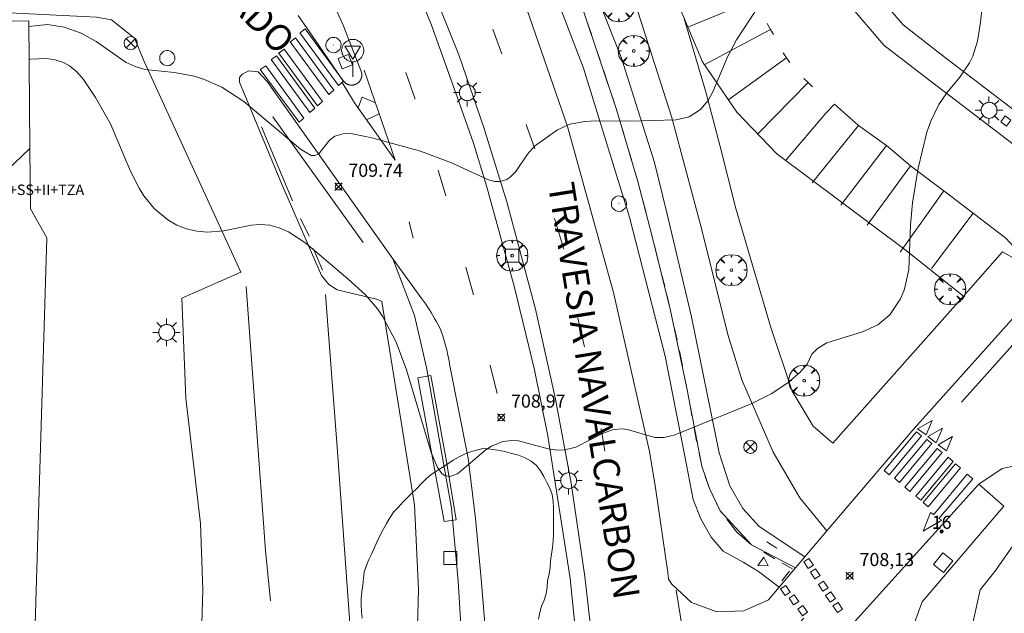
# Model space of a CAD drawing. Units: millimetres. Extents: x 423994 to 425000, y 4483999 to 4484501.
# Drawn here: x 424741 to 424816, y 4484057 to 4484102 of the extents above; entities that cross this region are included whole.
import ezdxf

# ---------------------------------------------------------------- set-up
doc = ezdxf.new("R2010")
doc.units = ezdxf.units.MM
doc.header["$MEASUREMENT"] = 0
doc.layers.get('0').update_dxf_attribs({"lineweight": 9})
for name, color, linetype, lineweight in [('1', 7, 'Continuous', 9), ('f012003p_num_plantas', 252, 'Continuous', 9), ('f022001p_portal', 7, 'Continuous', 9), ('f022001p_portal_texto', 7, 'Continuous', 9), ('f030026l_camino', 50, 'Continuous', 9), ('f030042l_viaurbana_texto', 7, 'Continuous', 9), ('f030119l_viaciclista', 92, 'Continuous', 9), ('f031026l_pinturavial', 253, 'Continuous', 9), ('f050002l_curvanivel_cgn', 23, 'Continuous', 9), ('f050002l_curvanivel_mae', 213, 'Continuous', 9), ('f050008p_puntocotaterreno', 7, 'Continuous', 9), ('f060140s_arboladourbano', 92, 'Continuous', 9), ('f061013p_arbol', 91, 'Continuous', 9), ('f070045l_muro_tap', 11, 'MURO2', 9), ('f070047l_seto', 91, 'Continuous', 9), ('f070056l_edificacion_med', 221, 'Continuous', 9), ('f070056s_edificacion_edi', 240, 'Continuous', 9), ('f070058l_elementoconstruido_bordillo', 30, 'Continuous', 9), ('f070058l_elementoconstruido_par', 11, 'Continuous', 9), ('f081039p_poste', 7, 'Continuous', 9), ('f081046p_alcorque', 34, 'Continuous', 9), ('f081055p_farola', 7, 'Continuous', 9), ('f081065p_registro_circular', 7, 'Continuous', 9), ('f081065p_registro_cuadrado', 7, 'Continuous', 9), ('f081065s_registro_cuadrado', 7, 'Continuous', 9), ('f081068p_senal', 7, 'Continuous', 9)]:
    doc.layers.add(name, color=color, linetype=linetype, lineweight=lineweight)
doc.styles.add('ROMANS', font='romans.shx')
doc.styles.get("Standard").update_dxf_attribs({"font": 'arial.ttf'})
doc.styles.add('Style-s7210005_h', font='txt')
doc.linetypes.add('MURO2', pattern='A,3.1e-05,[1,muro2.shx,S=1,R=0,X=0,Y=0],-3.058844', length=3.058875)

# ---------------------------------------------------------------- blocks, each defined once
blk = doc.blocks.new('punto_cota')
at = {"layer": 'f050008p_puntocotaterreno'}
for points in [[(0, 0), (-0.283, 0.283)], [(0, 0), (-0.283, -0.283)], [(0, 0), (0.283, 0.283)], [(0, 0), (0.283, -0.283)]]:
    blk.add_lwpolyline(points, dxfattribs=at)
blk.add_circle((0, 0), 0.25, dxfattribs=at)
blk = doc.blocks.new('arbol')
at = {"linetype": 'Continuous', "lineweight": 0, "flags": 128}
for points in [[(0.96, 0.012), (1.2, 0.036), (1.128, 0.468), (0.888, 0.804), (0.528, 0.528), (0.816, 0.876), (0.48, 1.104), (0.048, 1.176), (0.012, 0.96), (-0.048, 1.176), (-0.48, 1.104), (-0.816, 0.876), (-0.504, 0.528), (-0.864, 0.804), (-1.104, 0.468), (-1.188, 0.036), (-0.936, 0.012)], [(-0.936, 0.012), (-1.188, -0.048), (-1.104, -0.48), (-0.864, -0.804), (-0.504, -0.504), (-0.816, -0.876), (-0.48, -1.116)], [(-0.48, -1.116), (-0.048, -1.188), (0.012, -0.936), (0.048, -1.188), (0.48, -1.116), (0.816, -0.876), (0.528, -0.504), (0.888, -0.804), (1.128, -0.48), (1.2, -0.048), (0.96, 0.012)]]:
    blk.add_lwpolyline(points, dxfattribs=at)
at = {"linetype": 'Continuous', "lineweight": 0, "extrusion": (0, 0, -1)}
for start, end in [(180.0229, 7.59464), (7.22334, 180.0229)]:
    blk.add_arc((0, 0), 0.104, start, end, dxfattribs=at)
blk = doc.blocks.new('poste')
at = {"layer": 'f081039p_poste'}
for p, q in [((-0.354, 0.354), (0.354, -0.354)), ((-0.354, -0.354), (0.354, 0.354))]:
    blk.add_line(p, q, dxfattribs=at)
blk.add_circle((0, 0), 0.5, dxfattribs=at)
blk = doc.blocks.new('alcorque')
at = {"layer": 'f081046p_alcorque'}
blk.add_lwpolyline([(-0.5, -0.5), (0.5, -0.5), (0.5, 0.5), (-0.5, 0.5)], close=True, dxfattribs=at)
blk = doc.blocks.new('farola')
at = {"layer": '1'}
for points in [[(0, 1.05, 0), (0, 0.6, 0)], [(-1.05, 0, 0), (-0.59, 0, 0)], [(-0.75, 0.75, 0), (-0.42, 0.42, 0)], [(0.01, 0.61, 0), (0.09, 0.6, 0), (0.16, 0.58, 0), (0.24, 0.57, 0), (0.3, 0.52, 0), (0.37, 0.49, 0), (0.43, 0.43, 0), (0.48, 0.39, 0), (0.52, 0.31, 0), (0.57, 0.25, 0), (0.6, 0.18, 0), (0.61, 0.1, 0), (0.61, 0.03, 0), (0.61, -0.03, 0), (0.61, -0.11, 0), (0.6, -0.18, 0), (0.57, -0.26, 0), (0.52, -0.32, 0), (0.48, -0.39, 0), (0.43, -0.44, 0), (0.37, -0.5, 0), (0.3, -0.53, 0), (0.24, -0.57, 0), (0.16, -0.59, 0), (0.09, -0.6, 0), (0, -0.62, 0), (-0.06, -0.6, 0), (-0.14, -0.59, 0), (-0.21, -0.57, 0), (-0.27, -0.53, 0), (-0.35, -0.5, 0), (-0.41, -0.44, 0), (-0.45, -0.39, 0), (-0.5, -0.32, 0), (-0.54, -0.26, 0), (-0.57, -0.18, 0), (-0.59, -0.11, 0), (-0.59, -0.03, 0), (-0.59, 0.03, 0), (-0.59, 0.1, 0), (-0.57, 0.18, 0), (-0.54, 0.25, 0), (-0.5, 0.31, 0), (-0.45, 0.39, 0), (-0.41, 0.43, 0), (-0.35, 0.49, 0), (-0.27, 0.52, 0), (-0.21, 0.57, 0), (-0.14, 0.58, 0), (-0.06, 0.6, 0), (0.01, 0.61, 0)], [(0.75, 0.75, 0), (0.43, 0.43, 0)], [(1.05, 0, 0), (0.61, 0, 0)], [(-0.75, -0.74, 0), (-0.42, -0.41, 0)], [(0, -1.05, 0), (0, -0.62, 0)], [(0.75, -0.75, 0), (0.43, -0.44, 0)]]:
    blk.add_polyline3d(points, dxfattribs=at)
blk = doc.blocks.new('B129')
at = {"layer": 'f081065p_registro_circular'}
for points in [[(0, 0.591, 0), (0.102, 0.575, 0), (0.22, 0.543, 0), (0.331, 0.48, 0), (0.496, 0.307, 0), (0.575, 0.094, 0), (0.567, -0.134, 0), (0.528, -0.236, 0), (0.472, -0.346, 0), (0.291, -0.496, 0), (0.189, -0.559, 0), (0.071, -0.583, 0), (-0.142, -0.567, 0), (-0.26, -0.52, 0), (-0.354, -0.465, 0), (-0.512, -0.283, 0), (-0.559, -0.181, 0), (-0.583, -0.063, 0), (-0.583, 0.047, 0), (-0.559, 0.165, 0), (-0.52, 0.268, 0), (-0.449, 0.362, 0), (-0.276, 0.52, 0), (-0.157, 0.567, 0), (0, 0.591, 0)], [(0, 0.008, 0), (0, 0, 0), (0, 0.008, 0)]]:
    blk.add_polyline3d(points, dxfattribs=at)
blk = doc.blocks.new('registro_cuadrado')
at = {"layer": 'f081065p_registro_cuadrado'}
blk.add_lwpolyline([(-0.42, 0.416), (-0.42, -0.424), (0.42, -0.424), (0.42, 0.416)], close=True, dxfattribs=at)
blk.add_polyline3d([(0, 0.003, 0), (0, -0.004, 0), (0, 0.003, 0)], dxfattribs=at)
blk = doc.blocks.new('señal')
at = {"layer": 'f081068p_senal'}
for points in [[(0, 2.869, 0), (0.102, 2.852, 0), (0.205, 2.852, 0), (0.307, 2.8, 0), (0.376, 2.766, 0), (0.478, 2.715, 0), (0.563, 2.647, 0), (0.632, 2.561, 0), (0.683, 2.493, 0), (0.734, 2.391, 0), (0.785, 2.305, 0), (0.82, 2.203, 0), (0.837, 2.1, 0), (0.837, 1.981, 0), (0.82, 1.878, 0), (0.785, 1.776, 0), (0.768, 1.69, 0), (0.717, 1.588, 0), (0.666, 1.486, 0), (0.581, 1.417, 0), (0.512, 1.366, 0), (0.427, 1.281, 0), (0.324, 1.229, 0), (0.256, 1.212, 0), (0.154, 1.178, 0), (0.051, 1.161, 0), (-0.051, 1.161, 0), (-0.154, 1.178, 0), (-0.256, 1.212, 0), (-0.342, 1.229, 0), (-0.444, 1.281, 0), (-0.512, 1.366, 0), (-0.598, 1.417, 0), (-0.666, 1.486, 0), (-0.717, 1.588, 0), (-0.768, 1.69, 0), (-0.803, 1.776, 0), (-0.82, 1.878, 0), (-0.854, 1.981, 0), (-0.854, 2.1, 0), (-0.82, 2.203, 0), (-0.803, 2.305, 0), (-0.751, 2.391, 0), (-0.7, 2.493, 0), (-0.649, 2.561, 0), (-0.563, 2.647, 0), (-0.495, 2.715, 0), (-0.393, 2.766, 0), (-0.307, 2.8, 0), (-0.205, 2.852, 0), (-0.102, 2.852, 0), (0, 2.869, 0)], [(0, 1.366, 0), (-0.598, 2.356, 0), (0.581, 2.339, 0), (0, 1.366, 0)], [(0, 1.161, 0), (0, 0, 0)]]:
    blk.add_polyline3d(points, dxfattribs=at)
blk = doc.blocks.new('portal_catastro')
at = {"layer": 'f022001p_portal'}
h = blk.add_hatch(color=256, dxfattribs=at)
h.dxf.hatch_style = 1
edge = h.paths.add_edge_path()
edge.add_arc((0, 0), 0.125, 0, 360)
blk.add_circle((0, 0), 0.125, dxfattribs=at)

msp = doc.modelspace()

# ---------------------------------------------------------------- linework, layer by layer
at = {"layer": 'f030026l_camino'}
msp.add_polyline3d([(424866.146, 4484001.839, 703.43), (424861.334, 4484005.194, 703.75), (424857.352, 4484007.231, 703.82), (424854.482, 4484009.453, 704.06), (424850.407, 4484013.527, 704.45), (424843.276, 4484019.73, 705.46), (424837.165, 4484026.212, 706.22), (424830.497, 4484032.322, 706.76), (424820.199, 4484042.692, 707.53), (424815.569, 4484047.136, 707.81), (424813.532, 4484051.303, 707.89), (424813.069, 4484053.895, 707.92), (424813.439, 4484056.025, 708.01), (424813.995, 4484058.432, 708.2), (424815.106, 4484059.821, 708.29), (424816.773, 4484062.228, 708.22), (424817.792, 4484063.895, 708.3), (424818.44, 4484065.284, 708.24), (424818.255, 4484066.858, 708.26), (424817.699, 4484067.413, 708.27), (424816.495, 4484067.876, 708.35), (424815.662, 4484067.691, 708.47), (424813.893, 4484066.503, 708.49)], dxfattribs=at)
at = {"layer": 'f030119l_viaciclista'}
msp.add_polyline3d([(424799.903, 4484060.114, 708.688), (424796.547, 4484061.868, 708.588), (424794.15, 4484064.467, 708.813), (424793.325, 4484066.164, 708.813), (424792.742, 4484067.863, 708.888), (424791.629, 4484073.699, 709.038), (424790.35, 4484079.743, 709.384), (424788.933, 4484085.487, 709.563), (424787.869, 4484089.6, 709.728), (424786.234, 4484095.077, 710.163), (424783.669, 4484102.733, 710.467), (424781.653, 4484107.613, 710.673), (424778.67, 4484114.589, 711.076), (424775.319, 4484121.856, 711.3), (424772.738, 4484127.24, 711.497), (424768.953, 4484134.229, 711.858), (424765.722, 4484139.39, 712.078)], dxfattribs=at)
at = {"layer": 'f031026l_pinturavial'}
for p, q in [((424791.69, 4484101.358, 710.163), (424796.882, 4484103.53, 710.163)), ((424783.986, 4484101.82, 710.463), (424784.322, 4484100.825, 710.463)), ((424776.801, 4484101.225, 710.63), (424777.485, 4484099.32, 710.63)), ((424792.919, 4484098.495, 710.013), (424797.986, 4484101.201, 710.088)), ((424794.803, 4484095.856, 710.013), (424799.21, 4484099.027, 709.863)), ((424785.244, 4484098.078, 710.401), (424785.606, 4484096.981, 710.314)), ((424770.173, 4484097.896, 710.331), (424770.891, 4484095.871, 710.255)), ((424797.037, 4484093.254, 709.713), (424800.858, 4484097.14, 709.563)), ((424802.202, 4484094.803, 709.563), (424802.876, 4484095.488, 709.563)), ((424767.168, 4484094.304, 710.177), (424768.125, 4484094.761, 710.279)), ((424786.487, 4484094.229, 710.095), (424786.787, 4484093.226, 710.016)), ((424799.188, 4484091.252, 709.563), (424802.202, 4484094.803, 709.563)), ((424779.348, 4484093.94, 710.18), (424780.01, 4484092.078, 710.18)), ((424801.175, 4484089.499, 709.563), (424804.708, 4484093.865, 709.413)), ((424787.102, 4484092.168, 709.932), (424787.375, 4484091.256, 709.859)), ((424803.359, 4484087.792, 709.413), (424806.847, 4484092.333, 709.263)), ((424772.635, 4484090.445, 710.031), (424773.21, 4484088.505, 710.031)), ((424805.366, 4484086.258, 709.263), (424808.657, 4484090.775, 709.263)), ((424808.657, 4484090.775, 709.263), (424811.245, 4484088.852, 708.811)), ((424787.637, 4484090.375, 709.789), (424787.869, 4484089.6, 709.728)), ((424788.18, 4484088.418, 709.675), (424788.465, 4484087.308, 709.632)), ((424781.512, 4484086.759, 709.656), (424782.211, 4484084.415, 709.656)), ((424813.448, 4484087.168, 708.671), (424810.261, 4484082.955, 708.821)), ((424770.429, 4484086.5, 709.679), (424770.724, 4484085.278, 709.679)), ((424789.139, 4484084.675, 709.547), (424789.419, 4484083.575, 709.526)), ((424774.735, 4484083.042, 709.73), (424775.322, 4484080.949, 709.656)), ((424789.705, 4484082.448, 709.504), (424789.919, 4484081.606, 709.488)), ((424790.074, 4484080.934, 709.45), (424790.35, 4484079.743, 709.384)), ((424783.286, 4484079.177, 709.505), (424783.797, 4484076.984, 709.43)), ((424791.035, 4484076.657, 709.21), (424791.262, 4484075.527, 709.144)), ((424776.595, 4484075.582, 709.206), (424777.14, 4484073.4, 709.13)), ((424791.799, 4484072.767, 709.002), (424791.994, 4484071.695, 708.961)), ((424785.057, 4484070.729, 709.281), (424785.356, 4484069.003, 709.13)), ((424797.709, 4484062.099, 708.48), (424798.459, 4484061.613, 708.48)), ((424798.845, 4484060.496, 708.479), (424799.66, 4484060.03, 708.438)), ((424798.853, 4484059.111, 708.405), (424799.449, 4484059.861, 708.405))]:
    msp.add_line(p, q, dxfattribs=at)
for points in [[(424762.123, 4484100.956, 710.126), (424762.492, 4484101.233, 710.126), (424765.415, 4484097.24, 710.126), (424765.035, 4484096.92, 710.126), (424762.079, 4484100.945, 710.126), (424762.123, 4484100.956, 710.126)], [(424797.731, 4484101.647, 710.088), (424797.986, 4484101.201, 710.088), (424798.209, 4484100.81, 710.088)], [(424761.385, 4484100.272, 710.126), (424761.754, 4484100.548, 710.126), (424764.677, 4484096.556, 710.126), (424764.297, 4484096.235, 710.126), (424761.341, 4484100.26, 710.126), (424761.385, 4484100.272, 710.126)], [(424760.506, 4484099.411, 710.126), (424760.876, 4484099.688, 710.126), (424763.799, 4484095.695, 710.126), (424763.419, 4484095.374, 710.126), (424760.462, 4484099.399, 710.126), (424760.506, 4484099.411, 710.126)], [(424784.674, 4484099.783, 710.463), (424784.987, 4484098.857, 710.463), (424784.992, 4484098.84, 710.461)], [(424759.931, 4484098.902, 710.126), (424760.3, 4484099.179, 710.126), (424763.223, 4484095.187, 710.126), (424762.843, 4484094.866, 710.126), (424759.887, 4484098.891, 710.126), (424759.931, 4484098.902, 710.126)], [(424798.944, 4484099.418, 709.863), (424799.21, 4484099.027, 709.863), (424799.454, 4484098.679, 709.863)], [(424759.106, 4484098.151, 710.126), (424759.475, 4484098.428, 710.126), (424762.398, 4484094.435, 710.126), (424762.018, 4484094.115, 710.126), (424759.062, 4484098.14, 710.126), (424759.106, 4484098.151, 710.126)], [(424766.98, 4484098.085, 710.424), (424769.349, 4484091.211, 710.124), (424766.257, 4484095.597, 710.199), (424765.31, 4484097.151, 710.126)], [(424800.538, 4484097.454, 709.563), (424800.858, 4484097.14, 709.563), (424801.189, 4484096.826, 709.563)], [(424766.522, 4484095.221, 710.193), (424766.843, 4484096.033, 710.268), (424767.841, 4484095.587, 710.315)], [(424785.923, 4484096.022, 710.238), (424786.234, 4484095.077, 710.163), (424786.248, 4484095.03, 710.159)], [(424808.657, 4484090.775, 709.263), (424806.847, 4484092.333, 709.263), (424804.708, 4484093.865, 709.413), (424802.876, 4484095.488, 709.563)], [(424807.881, 4484084.204, 709.113), (424811.215, 4484088.875, 708.813), (424815.934, 4484085.268, 708.513), (424817.726, 4484083.338, 708.363), (424817.972, 4484082.772, 708.363), (424818.044, 4484082.143, 708.363), (424818.051, 4484081.311, 708.363), (424818.055, 4484080.895, 708.363), (424818.06, 4484080.348, 708.363), (424818.02, 4484079.866, 708.363), (424817.871, 4484079.382, 708.363), (424817.656, 4484078.833, 708.363), (424817.334, 4484078.085, 708.363), (424812.555, 4484072.761, 708.513)], [(424788.658, 4484086.557, 709.604), (424788.933, 4484085.487, 709.563), (424788.948, 4484085.427, 709.561)], [(424757.978, 4484081.566, 708.67), (424759.468, 4484061.422, 708.52), (424759.852, 4484057.596, 708.52)], [(424764.03, 4484080.973, 708.52), (424764.92, 4484069.323, 708.52), (424766.016, 4484054.11, 708.52), (424764.935, 4484042.441, 708.37), (424764.567, 4484041.957, 708.37), (424764.331, 4484036.377, 707.62), (424764.075, 4484031.715, 707.02), (424764.158, 4484031.015, 706.945), (424764.584, 4484029.989, 706.87), (424765.061, 4484029.402, 706.72), (424766.186, 4484028.613, 706.57), (424767.661, 4484028.134, 706.57), (424769.044, 4484027.928, 706.57), (424771.711, 4484027.832, 706.57), (424774.421, 4484027.672, 706.72)], [(424790.664, 4484078.383, 709.308), (424790.851, 4484077.571, 709.263), (424790.865, 4484077.506, 709.259)], [(424791.434, 4484074.674, 709.094), (424791.629, 4484073.699, 709.038), (424791.638, 4484073.654, 709.036)], [(424809.2, 4484070.726, 708.513), (424810.313, 4484071.361, 708.513), (424809.851, 4484070.251, 708.513), (424809.2, 4484070.726, 708.513)], [(424792.157, 4484070.798, 708.927), (424792.342, 4484069.783, 708.888), (424792.348, 4484069.755, 708.888)], [(424806.666, 4484067.531, 708.363), (424809.122, 4484070.492, 708.513), (424809.504, 4484070.175, 708.513), (424807.047, 4484067.214, 708.363), (424806.666, 4484067.531, 708.363)], [(424809.984, 4484070.132, 708.513), (424811.097, 4484070.766, 708.513), (424810.635, 4484069.656, 708.363), (424809.984, 4484070.132, 708.513)], [(424807.449, 4484066.947, 708.363), (424809.906, 4484069.908, 708.513), (424810.288, 4484069.591, 708.363), (424807.831, 4484066.631, 708.363), (424807.449, 4484066.947, 708.363)], [(424810.768, 4484069.504, 708.363), (424811.88, 4484070.139, 708.513), (424811.419, 4484069.029, 708.363), (424810.768, 4484069.504, 708.363)], [(424792.535, 4484068.853, 708.888), (424792.742, 4484067.863, 708.888), (424792.76, 4484067.808, 708.885)], [(424808.244, 4484066.254, 708.363), (424810.701, 4484069.215, 708.363), (424811.083, 4484068.898, 708.363), (424808.626, 4484065.938, 708.363), (424808.244, 4484066.254, 708.363)], [(424809.073, 4484065.584, 708.363), (424811.529, 4484068.544, 708.363), (424811.911, 4484068.228, 708.363), (424809.454, 4484065.267, 708.363), (424809.073, 4484065.584, 708.363)], [(424809.636, 4484065.086, 708.363), (424812.093, 4484068.046, 708.363), (424812.475, 4484067.729, 708.363), (424810.018, 4484064.769, 708.363), (424809.636, 4484065.086, 708.363)], [(424810.429, 4484064.16, 708.363), (424812.989, 4484067.261, 708.363), (424813.431, 4484066.904, 708.363), (424810.837, 4484063.879, 708.363), (424811.046, 4484063.739, 708.363), (424809.628, 4484062.904, 708.363), (424810.197, 4484064.322, 708.363), (424810.45, 4484064.171, 708.363)], [(424793.01, 4484067.082, 708.853), (424793.325, 4484066.164, 708.813), (424793.382, 4484066.047, 708.813)], [(424793.681, 4484065.433, 708.813), (424794.15, 4484064.467, 708.813), (424794.231, 4484064.363, 708.803)], [(424794.655, 4484063.817, 708.753), (424795.423, 4484062.829, 708.663), (424796.547, 4484061.868, 708.588), (424796.76, 4484061.739, 708.578)], [(424797.48, 4484061.302, 708.545), (424798.198, 4484060.868, 708.513), (424798.314, 4484060.801, 708.507)], [(424797.489, 4484060.925, 708.545), (424797.802, 4484060.272, 708.513), (424797.012, 4484060.286, 708.545), (424797.489, 4484060.925, 708.545)], [(424800.906, 4484060.825, 708.438), (424801.257, 4484060.315, 708.438), (424800.869, 4484060.048, 708.438), (424800.518, 4484060.558, 708.438), (424800.906, 4484060.825, 708.438)], [(424801.417, 4484060.042, 708.438), (424801.768, 4484059.532, 708.438), (424801.38, 4484059.265, 708.438), (424801.029, 4484059.775, 708.438), (424801.417, 4484060.042, 708.438)], [(424802.028, 4484059.101, 708.438), (424802.379, 4484058.591, 708.138), (424801.991, 4484058.324, 708.138), (424801.64, 4484058.834, 708.438), (424802.028, 4484059.101, 708.438)], [(424790.801, 4484058.403, 708.363), (424792.319, 4484048.991, 708.138), (424794.805, 4484050.602, 708.138), (424797.405, 4484052.915, 708.213), (424800.523, 4484056.274, 708.138)], [(424799.147, 4484058.767, 708.405), (424799.498, 4484058.257, 708.405), (424799.11, 4484057.99, 708.405), (424798.759, 4484058.5, 708.405), (424799.147, 4484058.767, 708.405)], [(424802.583, 4484058.269, 708.138), (424802.934, 4484057.759, 708.213), (424802.546, 4484057.492, 708.138), (424802.195, 4484058.002, 708.138), (424802.583, 4484058.269, 708.138)], [(424799.789, 4484058.05, 708.405), (424800.14, 4484057.54, 708.138), (424799.752, 4484057.273, 708.138), (424799.401, 4484057.783, 708.405), (424799.789, 4484058.05, 708.405)], [(424803.138, 4484057.475, 708.213), (424803.489, 4484056.965, 708.213), (424803.101, 4484056.698, 708.213), (424802.75, 4484057.208, 708.213), (424803.138, 4484057.475, 708.213)], [(424800.454, 4484057.225, 708.138), (424800.805, 4484056.715, 708.138), (424800.417, 4484056.448, 708.138), (424800.066, 4484056.958, 708.138), (424800.454, 4484057.225, 708.138)]]:
    msp.add_polyline3d(points, dxfattribs=at)
at = {"layer": 'f050002l_curvanivel_cgn'}
msp.add_polyline3d([(424741.423, 4484098.901, 709), (424741.522, 4484098.926, 709), (424742.749, 4484098.976, 709), (424743.414, 4484098.878, 709), (424744.039, 4484098.673, 709), (424744.498, 4484098.42, 709), (424745.064, 4484097.949, 709), (424745.573, 4484097.368, 709), (424746.495, 4484096, 709), (424747.627, 4484093.98, 709), (424749.157, 4484090.385, 709), (424749.814, 4484089.088, 709), (424750.19, 4484088.486, 709), (424750.967, 4484087.518, 709), (424751.998, 4484086.659, 709), (424752.692, 4484086.267, 709), (424753.445, 4484085.971, 709), (424754.228, 4484085.787, 709), (424755.035, 4484085.721, 709), (424756.282, 4484085.834, 709), (424758.375, 4484086.254, 709), (424759.059, 4484086.311, 709), (424759.801, 4484086.251, 709), (424760.513, 4484086.054, 709), (424761.207, 4484085.742, 709), (424762.543, 4484084.873, 709), (424765.751, 4484082.162, 709), (424767.092, 4484080.933, 709), (424768.003, 4484079.875, 709), (424768.417, 4484079.268, 709), (424769.431, 4484077.323, 709), (424770.22, 4484075.229, 709), (424772.089, 4484068.902, 709), (424772.571, 4484067.758, 709), (424772.905, 4484067.318, 709), (424773.127, 4484067.166, 709), (424773.537, 4484067.087, 709), (424774.117, 4484067.279, 709), (424776.27, 4484069.115, 709), (424776.712, 4484069.4, 709), (424777.562, 4484069.742, 709), (424778.242, 4484069.823, 709), (424778.751, 4484069.789, 709), (424781.119, 4484069.168, 709), (424781.743, 4484069.089, 709), (424782.303, 4484069.112, 709), (424783.137, 4484069.313, 709), (424785.161, 4484070.367, 709), (424786.017, 4484070.66, 709), (424786.689, 4484070.705, 709), (424787.145, 4484070.634, 709), (424789.166, 4484070.066, 709), (424789.851, 4484070.063, 709), (424790.634, 4484070.228, 709), (424796.512, 4484072.622, 709), (424798.049, 4484073.38, 709), (424799.299, 4484074.237, 709), (424800.244, 4484075.03, 709), (424800.786, 4484075.653, 709), (424801.149, 4484076.42, 709), (424801.565, 4484076.85, 709), (424802.292, 4484077.27, 709), (424805.012, 4484078.117, 709), (424806.167, 4484078.647, 709), (424807.093, 4484079.423, 709), (424807.893, 4484080.624, 709), (424808.199, 4484081.365, 709), (424808.546, 4484082.885, 709), (424808.667, 4484086.267, 709), (424808.82, 4484087.971, 709), (424809.261, 4484090.618, 709), (424809.917, 4484093.345, 709), (424810.214, 4484094.201, 709), (424810.829, 4484095.471, 709), (424811.439, 4484096.348, 709), (424812.438, 4484097.56, 709), (424813.162, 4484098.636, 709), (424813.412, 4484099.153, 709), (424813.779, 4484100.3, 709), (424814.004, 4484101.743, 709), (424814.522, 4484106.444, 709)], dxfattribs=at)
at = {"layer": 'f050002l_curvanivel_mae'}
msp.add_polyline3d([(424741.401, 4484101.424, 710), (424742.822, 4484101.559, 710), (424744.11, 4484101.376, 710), (424745.41, 4484100.912, 710), (424746.547, 4484100.268, 710), (424748.833, 4484098.676, 710), (424749.509, 4484098.354, 710), (424750.271, 4484098.127, 710), (424752.507, 4484097.906, 710), (424754.01, 4484097.633, 710), (424754.728, 4484097.407, 710), (424756.13, 4484096.794, 710), (424757.807, 4484095.704, 710), (424762.141, 4484092.046, 710), (424762.949, 4484091.584, 710), (424763.234, 4484091.562, 710), (424763.496, 4484091.685, 710), (424764.36, 4484092.769, 710), (424764.751, 4484093.059, 710), (424765.453, 4484093.248, 710), (424766.098, 4484093.225, 710), (424767.584, 4484092.921, 710), (424771.297, 4484091.91, 710), (424773.652, 4484091.011, 710), (424776.484, 4484089.711, 710), (424776.948, 4484089.595, 710), (424777.369, 4484089.587, 710), (424777.875, 4484089.751, 710), (424778.148, 4484089.937, 710), (424778.55, 4484090.354, 710), (424779.437, 4484091.68, 710), (424779.981, 4484092.291, 710), (424781.73, 4484093.522, 710), (424782.667, 4484093.956, 710), (424783.815, 4484094.172, 710), (424784.64, 4484094.214, 710), (424787.176, 4484094.183, 710), (424790.788, 4484094.307, 710), (424791.79, 4484094.537, 710), (424792.653, 4484095.089, 710), (424793.224, 4484095.776, 710), (424793.576, 4484096.425, 710), (424794.729, 4484099.16, 710), (424795.386, 4484100.391, 710), (424798.609, 4484105.322, 710)], dxfattribs=at)
at = {"layer": 'f060140s_arboladourbano'}
msp.add_polyline3d([(424780.297, 4484056.199, 21.53), (424780.382, 4484056.7, 21.53), (424780.521, 4484057.182, 21.53), (424780.709, 4484057.646, 21.53), (424780.874, 4484058.123, 21.53), (424780.944, 4484058.629, 21.53), (424780.987, 4484059.138, 21.53), (424781.096, 4484059.635, 21.53), (424781.181, 4484060.134, 21.53), (424781.215, 4484060.644, 21.53), (424781.28, 4484061.148, 21.53), (424781.364, 4484061.651, 21.53), (424781.415, 4484062.156, 21.53), (424781.421, 4484062.669, 21.53), (424781.421, 4484063.171, 21.53), (424781.421, 4484063.674, 21.53), (424781.421, 4484064.188, 21.53), (424781.42, 4484064.693, 21.53), (424781.413, 4484065.195, 21.53), (424781.32, 4484065.696, 21.53), (424781.154, 4484066.179, 21.53), (424780.932, 4484066.631, 21.53), (424780.695, 4484067.083, 21.53), (424780.44, 4484067.523, 21.53), (424780.13, 4484067.919, 21.53), (424779.741, 4484068.257, 21.53), (424779.283, 4484068.498, 21.53), (424778.768, 4484068.694, 21.53), (424778.265, 4484068.843, 21.53), (424777.725, 4484068.974, 21.53), (424777.173, 4484069.085, 21.53), (424776.636, 4484069.175, 21.53), (424776.142, 4484069.246, 21.53), (424775.649, 4484069.125, 21.53), (424775.165, 4484068.981, 21.53), (424774.683, 4484068.808, 21.53), (424774.236, 4484068.579, 21.53), (424773.787, 4484068.335, 21.53), (424773.366, 4484068.055, 21.53), (424772.95, 4484067.772, 21.53), (424772.528, 4484067.502, 21.53), (424772.098, 4484067.234, 21.53), (424771.725, 4484066.89, 21.53), (424771.364, 4484066.534, 21.53), (424771.002, 4484066.172, 21.53), (424770.637, 4484065.808, 21.53), (424770.277, 4484065.448, 21.53), (424769.919, 4484065.089, 21.53), (424769.57, 4484064.725, 21.53), (424769.238, 4484064.347, 21.53), (424768.954, 4484063.925, 21.53), (424768.683, 4484063.491, 21.53), (424768.437, 4484063.045, 21.53), (424768.197, 4484062.591, 21.53), (424767.992, 4484062.129, 21.53), (424767.783, 4484061.661, 21.53), (424767.562, 4484061.212, 21.53), (424767.357, 4484060.748, 21.53), (424767.163, 4484060.277, 21.53), (424766.991, 4484059.793, 21.53), (424766.94, 4484059.288, 21.53), (424766.888, 4484058.789, 21.53), (424766.811, 4484058.292, 21.53), (424766.753, 4484057.784, 21.53), (424766.749, 4484057.279, 21.53), (424766.776, 4484056.771, 21.53), (424766.845, 4484056.265, 21.53)], dxfattribs=at)
at = {"layer": 'f070045l_muro_tap'}
msp.add_polyline3d([(424721.942, 4484222.148, 717.946), (424739.118, 4484189.567, 714.958), (424739.333, 4484189.261, 714.719), (424747.55, 4484177.548, 714.302), (424757.187, 4484164.012, 713.317), (424765.654, 4484151.979, 712.842), (424769.73, 4484145.984, 712.353), (424774.931, 4484137.692, 712.353), (424777.606, 4484133.202, 711.704), (424779.925, 4484128.589, 711.817), (424784.371, 4484119.483, 711.446), (424788.655, 4484108.459, 710.789), (424791.366, 4484102.097, 710.648), (424793.069, 4484096.323, 710.646), (424794.154, 4484092.249, 710.646), (424795.345, 4484087.541, 710.646), (424798.018, 4484078.452, 711.233), (424799.63, 4484073.591, 711.201), (424801.249, 4484070.918, 711.244), (424802.751, 4484069.622, 711.244), (424812.712, 4484080.827, 709.069)], dxfattribs=at)
at = {"layer": 'f070047l_seto'}
for p, q in [((424760.012, 4484094.532, 710.219), (424766.904, 4484084.929, 709.434)), ((424761.513, 4484088.126, 710.219), (424759.16, 4484093.771, 710.219)), ((424762.802, 4484085.425, 709.434), (424762.131, 4484086.775, 709.434)), ((424763.822, 4484082.83, 709.434), (424763.134, 4484084.462, 709.434))]:
    msp.add_line(p, q, dxfattribs=at)
msp.add_polyline3d([(424772.07, 4484074.79, 709.379), (424773.266, 4484068.231, 709.379), (424774.004, 4484063.772, 708.946), (424773.099, 4484063.64, 708.946), (424771.087, 4484074.612, 709.379), (424772.07, 4484074.79, 709.379)], dxfattribs=at)
at = {"layer": 'f070056l_edificacion_med'}
msp.add_polyline3d([(424687.857, 4484053.289, 716.11), (424701.539, 4484052.483, 716.11), (424721.522, 4484051.305, 716.11), (424723.018, 4484076.692, 716.11), (424729.924, 4484076.285, 716.11), (424730.223, 4484081.347, 716.11), (424741.482, 4484092.109, 716.11)], dxfattribs=at)
at = {"layer": 'f070056s_edificacion_edi'}
msp.add_polyline3d([(424687.857, 4484053.289, 708), (424687.658, 4484049.904, 708), (424687.421, 4484045.878, 708), (424687.284, 4484043.556, 708), (424686.789, 4484035.15, 708), (424745.079, 4484030.771, 708), (424746.745, 4484032.411, 708), (424747.073, 4484039.185, 708), (424747.117, 4484040.107, 708), (424747.443, 4484046.891, 708), (424741.819, 4484053.285, 708), (424742.767, 4484085.296, 708), (424741.522, 4484087.493, 708), (424741.482, 4484092.109, 708), (424741.397, 4484101.838, 708), (424733.514, 4484101.769, 708), (424732.842, 4484098.453, 708), (424698.891, 4484070.393, 708), (424692.381, 4484065.013, 708), (424688.31, 4484061.648, 708), (424688.089, 4484057.57, 708)], close=True, dxfattribs=at)
at = {"layer": 'f070058l_elementoconstruido_bordillo'}
for points in [[(424790.194, 4484059.252, 708.57), (424790.16, 4484059.762, 708.57), (424789.226, 4484066.211, 708.95), (424788.768, 4484068.997, 709.09), (424786.004, 4484081.11, 709.36), (424782.491, 4484093.793, 709.93), (424779.404, 4484102.738, 710.43), (424774.877, 4484113.921, 710.91), (424770.108, 4484123.808, 711.34), (424764.877, 4484133.467, 711.8), (424760.115, 4484140.935, 712.25), (424755.038, 4484148.408, 712.57), (424749.431, 4484156.288, 713.02), (424742.102, 4484166.647, 713.5), (424735.81, 4484175.642, 713.97), (424718.316, 4484200.367, 715.28), (424710.567, 4484211.454, 715.86), (424703.531, 4484221.444, 716.11), (424699.116, 4484227.743, 716.46), (424694.105, 4484234.788, 716.65)], [(424711.833, 4484213.66, 715.95), (424716.863, 4484206.741, 715.61), (424723.788, 4484196.84, 715.03), (424730.68, 4484187.172, 714.57), (424735.277, 4484180.515, 714.25), (424745.085, 4484166.571, 713.41), (424752.166, 4484156.666, 712.95), (424760.622, 4484144.748, 712.31), (424766.932, 4484134.499, 711.74), (424771.507, 4484126.469, 711.44), (424778.815, 4484111.065, 710.66), (424783.718, 4484098.231, 710.16), (424787.218, 4484086.856, 709.67), (424789.951, 4484076.268, 709.17), (424791.451, 4484068.632, 708.91), (424792.085, 4484065.319, 708.76), (424792.676, 4484063.841, 708.7), (424793.452, 4484062.443, 708.81), (424794.385, 4484061.391, 708.75), (424795.898, 4484060.528, 708.61), (424797.067, 4484059.821, 708.62), (424798.654, 4484058.628, 708.35)], [(424800.609, 4484060.952, 708.5), (424797.117, 4484063.26, 708.62), (424795.865, 4484064.628, 708.7), (424794.875, 4484066.368, 708.76), (424794.068, 4484068.894, 708.94), (424791.954, 4484079.262, 709.37), (424790.1, 4484087.099, 709.66), (424789.145, 4484091.03, 709.93), (424786.608, 4484099.008, 710.08), (424779.995, 4484115.771, 710.99), (424776.204, 4484123.713, 711.33), (424770.737, 4484134.033, 711.65), (424763.472, 4484145.485, 712.34), (424756.422, 4484155.541, 712.86), (424754.318, 4484158.536, 713.09), (424746.385, 4484169.857, 713.69), (424742.248, 4484175.646, 713.94), (424734.631, 4484186.627, 714.4), (424729.907, 4484193.193, 714.8), (424721.92, 4484204.711, 715.38)], [(424802.286, 4484062.919, 708.53), (424800.236, 4484065.453, 708.54), (424798.189, 4484068.93, 708.8), (424795.799, 4484074.457, 709.08), (424794.741, 4484077.925, 709.2), (424792.719, 4484086.014, 709.57), (424790.444, 4484094.558, 710.01), (424787.859, 4484102.567, 710.61), (424784.367, 4484111.303, 710.71), (424781.452, 4484117.811, 711.01), (424779.225, 4484122.565, 711.26), (424774.562, 4484131.903, 711.71), (424772.458, 4484135.939, 711.82), (424766.821, 4484144.693, 712.54)], [(424751.532, 4484142.61, 712.73), (424756.63, 4484135.089, 712.21), (424759.997, 4484129.53, 712.12), (424763.55, 4484123.129, 711.62), (424766.823, 4484116.586, 711.41), (424770.138, 4484109.405, 710.96), (424772.045, 4484104.649, 710.75), (424774.22, 4484099.268, 710.58), (424776.125, 4484093.706, 710.36), (424777.871, 4484088.039, 710.1), (424780.071, 4484079.855, 709.68), (424781.593, 4484072.968, 709.39), (424782.774, 4484066.565, 709.02), (424783.82, 4484059.458, 708.75), (424784.438, 4484054.082, 708.42)], [(424783.645, 4484050.036, 708.13), (424782.704, 4484059.29, 708.73), (424781.006, 4484070.184, 709.21), (424779.978, 4484075.214, 709.28), (424778.422, 4484081.6, 709.58), (424776.309, 4484089.265, 709.99), (424775.322, 4484092.514, 710.15), (424773.967, 4484096.412, 710.37), (424772.122, 4484101.524, 710.51), (424770.225, 4484106.214, 710.75), (424768.502, 4484110.296, 710.89), (424766.237, 4484115.255, 711.34), (424764.07, 4484119.699, 711.38), (424762.478, 4484122.685, 711.43), (424760.268, 4484126.707, 711.75), (424758.307, 4484130.093, 711.98), (424756.738, 4484132.714, 712.07), (424753.877, 4484137.143, 712.29), (424751.085, 4484141.29, 712.53)], [(424820.042, 4484089.742, 708.37), (424815.526, 4484093.18, 708.68), (424809.726, 4484097.611, 708.96), (424806.637, 4484100, 709.39), (424804.09, 4484102.968, 709.65), (424802.192, 4484106.392, 709.83), (424801.745, 4484107.535, 709.84), (424797.816, 4484117.066, 710.48), (424794.272, 4484125.389, 710.98), (424791.414, 4484131.22, 711.35), (424787.226, 4484139.001, 711.82)], [(424759.683, 4484114.249, 711.26), (424765.397, 4484101.531, 710.6), (424766.778, 4484097.943, 710.34), (424766.782, 4484097.929, 710.34), (424766.786, 4484097.916, 710.34), (424766.789, 4484097.903, 710.34), (424766.792, 4484097.889, 710.34), (424766.795, 4484097.875, 710.34), (424766.797, 4484097.862, 710.34), (424766.799, 4484097.848, 710.34), (424766.801, 4484097.834, 710.34), (424766.803, 4484097.82, 710.34), (424766.805, 4484097.807, 710.34), (424766.806, 4484097.793, 710.34), (424766.807, 4484097.779, 710.34), (424766.808, 4484097.765, 710.34), (424766.809, 4484097.751, 710.34), (424766.809, 4484097.737, 710.34), (424766.809, 4484097.724, 710.34), (424766.809, 4484097.71, 710.34), (424766.809, 4484097.696, 710.34), (424766.808, 4484097.682, 710.34), (424766.807, 4484097.668, 710.34), (424766.806, 4484097.654, 710.34), (424766.805, 4484097.641, 710.34), (424766.803, 4484097.627, 710.34), (424766.801, 4484097.613, 710.34), (424766.799, 4484097.599, 710.34), (424766.797, 4484097.586, 710.34), (424766.794, 4484097.572, 710.34), (424766.791, 4484097.559, 710.34), (424766.788, 4484097.545, 710.34), (424766.785, 4484097.532, 710.34), (424766.781, 4484097.518, 710.34), (424766.778, 4484097.505, 710.34), (424766.774, 4484097.492, 710.34), (424766.77, 4484097.478, 710.34), (424766.765, 4484097.465, 710.34), (424766.76, 4484097.452, 710.34), (424766.755, 4484097.439, 710.34), (424766.75, 4484097.427, 710.34), (424766.745, 4484097.414, 710.34), (424766.739, 4484097.401, 710.34), (424766.734, 4484097.389, 710.34), (424766.728, 4484097.376, 710.34), (424766.721, 4484097.364, 710.34), (424766.715, 4484097.352, 710.34), (424766.708, 4484097.34, 710.34), (424766.701, 4484097.328, 710.34), (424766.694, 4484097.316, 710.34), (424766.687, 4484097.304, 710.34), (424766.679, 4484097.293, 710.34), (424766.672, 4484097.281, 710.34), (424766.664, 4484097.27, 710.34), (424766.656, 4484097.259, 710.34), (424766.647, 4484097.248, 710.34), (424766.639, 4484097.237, 710.34), (424766.63, 4484097.226, 710.34), (424766.621, 4484097.216, 710.34), (424766.612, 4484097.205, 710.34), (424766.603, 4484097.195, 710.34), (424766.594, 4484097.185, 710.34), (424766.584, 4484097.175, 710.34), (424766.574, 4484097.166, 710.34), (424766.564, 4484097.156, 710.34), (424766.554, 4484097.147, 710.34), (424766.544, 4484097.137, 710.34), (424766.533, 4484097.128, 710.34), (424766.523, 4484097.12, 710.34), (424766.512, 4484097.111, 710.34), (424766.501, 4484097.103, 710.34), (424766.49, 4484097.094, 710.34), (424766.479, 4484097.086, 710.34), (424766.468, 4484097.079, 710.34), (424766.456, 4484097.071, 710.34), (424766.444, 4484097.064, 710.34), (424766.433, 4484097.056, 710.34), (424766.421, 4484097.049, 710.34), (424766.409, 4484097.043, 710.34), (424766.397, 4484097.036, 710.34), (424766.385, 4484097.03, 710.34), (424766.372, 4484097.024, 710.34), (424766.36, 4484097.018, 710.34), (424766.347, 4484097.012, 710.34), (424766.335, 4484097.007, 710.34), (424766.322, 4484097.001, 710.34), (424766.309, 4484096.996, 710.34), (424766.296, 4484096.992, 710.34), (424766.283, 4484096.987, 710.34), (424766.27, 4484096.983, 710.34), (424766.257, 4484096.979, 710.34), (424766.244, 4484096.975, 710.34), (424766.23, 4484096.971, 710.34), (424766.217, 4484096.968, 710.34), (424766.203, 4484096.965, 710.34), (424766.19, 4484096.962, 710.34), (424766.176, 4484096.959, 710.34), (424766.163, 4484096.957, 710.34), (424766.149, 4484096.954, 710.34), (424766.136, 4484096.952, 710.34), (424766.122, 4484096.951, 710.34), (424766.108, 4484096.949, 710.34), (424766.094, 4484096.948, 710.34), (424766.081, 4484096.947, 710.34), (424766.067, 4484096.946, 710.34), (424766.053, 4484096.946, 710.34), (424766.039, 4484096.946, 710.34), (424766.025, 4484096.946, 710.27), (424766.012, 4484096.946, 710.27), (424765.998, 4484096.946, 710.27), (424765.984, 4484096.947, 710.27), (424765.97, 4484096.948, 710.27), (424765.956, 4484096.949, 710.27), (424765.943, 4484096.951, 710.27), (424765.929, 4484096.953, 710.27), (424765.915, 4484096.954, 710.27), (424765.901, 4484096.957, 710.27), (424765.888, 4484096.959, 710.27), (424765.874, 4484096.962, 710.27), (424765.861, 4484096.965, 710.27), (424765.847, 4484096.968, 710.27), (424765.834, 4484096.971, 710.27), (424765.82, 4484096.975, 710.27), (424765.807, 4484096.979, 710.27), (424765.794, 4484096.983, 710.27), (424765.781, 4484096.987, 710.27), (424765.768, 4484096.992, 710.27), (424765.755, 4484096.997, 710.27), (424765.742, 4484097.002, 710.27), (424765.729, 4484097.007, 710.27), (424765.716, 4484097.012, 710.27), (424765.703, 4484097.018, 710.27), (424765.691, 4484097.024, 710.27), (424765.678, 4484097.03, 710.27), (424765.666, 4484097.036, 710.27), (424765.654, 4484097.043, 710.27), (424765.642, 4484097.05, 710.27), (424765.63, 4484097.057, 710.27), (424765.618, 4484097.064, 710.27), (424765.606, 4484097.071, 710.27), (424765.594, 4484097.079, 710.27), (424765.583, 4484097.087, 710.27), (424765.572, 4484097.095, 710.27), (424765.56, 4484097.103, 710.27), (424765.549, 4484097.112, 710.27), (424765.538, 4484097.12, 710.27), (424765.528, 4484097.129, 710.27), (424765.517, 4484097.138, 710.27), (424765.507, 4484097.147, 710.27), (424765.496, 4484097.156, 710.27), (424765.486, 4484097.166, 710.27), (424765.476, 4484097.176, 710.27), (424765.466, 4484097.186, 710.27), (424765.457, 4484097.196, 710.27), (424765.447, 4484097.206, 710.27), (424765.438, 4484097.216, 710.27), (424765.429, 4484097.227, 710.27), (424765.42, 4484097.238, 710.27), (424765.411, 4484097.248, 710.27), (424765.403, 4484097.259, 710.27), (424765.394, 4484097.271, 710.27), (424765.386, 4484097.282, 710.27), (424765.378, 4484097.293, 710.27), (424765.371, 4484097.305, 710.27), (424763.553, 4484099.952, 710.26), (424761.966, 4484102.261, 710.33)], [(424676.875, 4484028.941, 706.1), (424676.884, 4484029.096, 706.1), (424677.25, 4484035.322, 706.41), (424688.42, 4484034.249, 706.67), (424691.364, 4484033.967, 706.69), (424711.285, 4484032.515, 705.78), (424730.362, 4484031.221, 705.24), (424755.937, 4484029.761, 706.73), (424757.368, 4484030.357, 706.85), (424758.013, 4484030.854, 706.82), (424758.323, 4484031.593, 707.11), (424758.492, 4484032.322, 707.34), (424759.073, 4484042.627, 708.51), (424754.17, 4484041.181, 708.83), (424754.668, 4484058.424, 708.79), (424754.507, 4484063.502, 708.74), (424753.389, 4484073.047, 708.81), (424753.086, 4484080.698, 708.88), (424757.572, 4484082.67, 708.74), (424750.199, 4484098.743, 710.16), (424749.472, 4484100.523, 710.24), (424747.724, 4484101.936, 710.35), (424746.575, 4484102.135, 710.3), (424729.687, 4484102.974, 710.16)], [(424791.366, 4484102.097, 710.29), (424792.81, 4484098.711, 710.05), (424795.43, 4484094.875, 709.84), (424798.478, 4484091.711, 709.67), (424808.223, 4484084.394, 709.17), (424812.712, 4484080.827, 708.57), (424815.678, 4484084.234, 708.49), (424816.982, 4484083.485, 708.36), (424817.566, 4484081.997, 708.26), (424817.369, 4484080.411, 708.27), (424817.073, 4484079.832, 708.27), (424808.951, 4484070.731, 708.53), (424802.286, 4484062.919, 708.53)], [(424758.194, 4484098.035, 710.19), (424757.687, 4484097.771, 710.13), (424757.483, 4484097.528, 709.97), (424757.468, 4484097.283, 709.97), (424757.478, 4484097.165, 709.97), (424760.671, 4484089.434, 709.51), (424763.731, 4484082.42, 708.83), (424764.293, 4484081.725, 708.83), (424764.931, 4484081.334, 708.8), (424768.02, 4484080.59, 708.81), (424768.337, 4484080.427, 708.81), (424770.84, 4484064.92, 708.81), (424771.131, 4484058.488, 708.46), (424770.948, 4484051.854, 708.49)], [(424758.194, 4484098.035, 710.19), (424758.893, 4484097.959, 710.26), (424759.581, 4484097.224, 710.26), (424768.428, 4484084.727, 709.71), (424769.181, 4484083.685, 709.67), (424771.383, 4484080.638, 709.47), (424771.536, 4484080.433, 709.45), (424771.684, 4484080.225, 709.45), (424771.828, 4484080.015, 709.45), (424771.969, 4484079.801, 709.45), (424772.105, 4484079.585, 709.45), (424772.237, 4484079.366, 709.45), (424772.365, 4484079.145, 709.49), (424772.489, 4484078.921, 709.49), (424772.609, 4484078.695, 709.49), (424772.724, 4484078.467, 709.49), (424772.835, 4484078.236, 709.49), (424772.897, 4484078.062, 709.49), (424772.956, 4484077.886, 709.51), (424773.014, 4484077.71, 709.51), (424773.07, 4484077.533, 709.51), (424773.123, 4484077.354, 709.51), (424773.174, 4484077.175, 709.51), (424773.223, 4484076.995, 709.51), (424773.269, 4484076.814, 709.41), (424773.314, 4484076.633, 709.41), (424773.356, 4484076.45, 709.41), (424773.396, 4484076.268, 709.41), (424773.433, 4484076.085, 709.41), (424773.468, 4484075.901, 709.41), (424773.501, 4484075.717, 709.41), (424773.531, 4484075.533, 709.36), (424774.935, 4484068.488, 709.04), (424775.472, 4484063.878, 708.69), (424775.926, 4484059.259, 708.28), (424776.298, 4484054.631, 708.33)], [(424768.651, 4484039.792, 708.58), (424766.224, 4484039.81, 708.3), (424765.787, 4484032.266, 707.29), (424766.55, 4484031.24, 707.18), (424767.686, 4484030.504, 707.09), (424768.99, 4484030.315, 706.91), (424775.49, 4484030.147, 706.43), (424775.299, 4484037.07, 707.87), (424775.008, 4484045.355, 707.72), (424774.172, 4484059.092, 708.72), (424773.663, 4484064.652, 709.19), (424771.737, 4484075.408, 709.49), (424770.828, 4484079.369, 709.45), (424769.181, 4484083.685, 709.67)], [(424791.975, 4484038.691, 707.31), (424792.935, 4484041.836, 707.51), (424793.258, 4484042.551, 707.51), (424795.209, 4484045.133, 707.69), (424795.583, 4484045.629, 707.64), (424802.816, 4484054.227, 708.09), (424803.563, 4484055.064, 708.11), (424804.646, 4484056.264, 708.1), (424813.893, 4484066.503, 708.49)], [(424802.286, 4484062.919, 708.53), (424800.609, 4484060.952, 708.5), (424799.903, 4484060.114, 708.59), (424798.654, 4484058.628, 708.35), (424797.842, 4484057.664, 708.28), (424795.959, 4484056.828, 708.48), (424793.901, 4484056.76, 708.41), (424791.972, 4484057.471, 708.52), (424790.459, 4484058.856, 708.57), (424790.194, 4484059.252, 708.57)]]:
    msp.add_polyline3d(points, dxfattribs=at)
at = {"layer": 'f070058l_elementoconstruido_par'}
for points in [[(424791.489, 4484152.25, 712.639), (424785.327, 4484146.685, 712.196), (424789.07, 4484140.039, 712.087), (424793.277, 4484132.223, 711.607), (424796.172, 4484126.32, 711.165), (424796.219, 4484126.218, 711.165), (424799.763, 4484117.895, 710.825), (424803.701, 4484108.341, 710.374), (424804.111, 4484107.295, 709.996), (424805.836, 4484104.183, 709.996), (424808.102, 4484101.542, 709.996), (424811.016, 4484099.289, 709.397), (424816.809, 4484094.862, 709.102), (424819.209, 4484093.035, 708.897), (424820.186, 4484092.8, 708.873), (424821.086, 4484092.688, 708.897), (424822.224, 4484092.793, 708.897), (424823.202, 4484093.084, 708.716), (424824.208, 4484093.957, 708.716), (424825.183, 4484095.507, 708.716)], [(424807.346, 4484052.365, 708.006), (424807.84, 4484052.782, 708.004), (424809.56, 4484057.518, 708.004), (424815.777, 4484064.819, 708.004), (424813.893, 4484066.503, 708.473)]]:
    msp.add_polyline3d(points, dxfattribs=at)
at = {"layer": 'f081065s_registro_cuadrado'}
for points in [[(424815.993, 4484093.806, 709.102), (424815.552, 4484094.133, 709.102), (424815.89, 4484094.59, 709.102), (424816.332, 4484094.263, 709.102)], [(424811.174, 4484059.74, 708.404), (424810.419, 4484060.357, 708.404), (424811.147, 4484061.248, 708.404), (424811.902, 4484060.63, 708.404)]]:
    msp.add_polyline3d(points, close=True, dxfattribs=at)

# ---------------------------------------------------------------- block references
at = {"layer": 'f022001p_portal'}
msp.add_blockref('portal_catastro', (424811.045, 4484062.883), dxfattribs=at)
at = {"layer": 'f050008p_puntocotaterreno'}
for p in [(424765.03, 4484089.195, 709.736), (424777.44, 4484071.583, 708.97), (424804.029, 4484059.493, 708.134)]:
    msp.add_blockref('punto_cota', p, dxfattribs=at)
at = {"layer": 'f061013p_arbol'}
for p in [(424786.416, 4484102.964, 710.564), (424787.553, 4484099.557, 710.573), (424778.283, 4484083.931, 29.45), (424795.005, 4484082.83, 709.591), (424811.685, 4484081.358, 709.069), (424800.556, 4484074.403, 709.031)]:
    msp.add_blockref('arbol', p, dxfattribs=at)
at = {"layer": 'f081039p_poste'}
for p in [(424749.177, 4484100.148, 710.299), (424796.447, 4484069.333, 709.143)]:
    msp.add_blockref('poste', p, dxfattribs=at)
at = {"layer": 'f081046p_alcorque'}
for p in [(424778.283, 4484083.931, 709.668), (424773.555, 4484060.867, 708.7)]:
    msp.add_blockref('alcorque', p, dxfattribs=at)
at = {"layer": 'f081055p_farola'}
for p in [(424774.844, 4484096.372, 710.226), (424814.654, 4484095.029, 709.102), (424751.909, 4484078.074, 709.009), (424782.574, 4484066.765, 708.927)]:
    msp.add_blockref('farola', p, dxfattribs=at)
at = {"layer": 'f081065p_registro_circular'}
for p in [(424764.65, 4484100, 710.631), (424751.971, 4484099.004, 710.299), (424786.429, 4484087.894, 710.19)]:
    msp.add_blockref('B129', p, dxfattribs=at)
at = {"layer": 'f081065p_registro_cuadrado', "rotation": 291.0538400842979}
msp.add_blockref('registro_cuadrado', (424765.557, 4484098.736, 710.631), dxfattribs=at)
at = {"layer": 'f081068p_senal'}
msp.add_blockref('señal', (424766.123, 4484097.568, 710.631), dxfattribs=at)

# ---------------------------------------------------------------- texts
at = {"layer": 'f012003p_num_plantas', "insert": (424742.407, 4484088.958), "char_height": 0.8, "width": 9.6, "attachment_point": 5}
msp.add_mtext('{\\fArial|b0|i0;-I+SS+II+TZA}', dxfattribs=at)
at = {"layer": 'f022001p_portal_texto', "insert": (424811.045, 4484063.083), "char_height": 1, "width": 2, "attachment_point": 8}
msp.add_mtext('{\\fTrebuchet MS|b0|i0;16}', dxfattribs=at)
at = {"layer": 'f030042l_viaurbana_texto', "char_height": 2, "attachment_point": 7, "style": 'ROMANS'}
for s, insert, width, rotation in [('CALLE BELGRADO', (424744.122, 4484114.867, 710.55), 28, 314.49497), ('TRAVESIA NAVALCARBON', (424780.39, 4484089.253, 707.152), 40, 279.05565)]:
    msp.add_mtext(s, dxfattribs=dict(at, insert=insert, width=width, rotation=rotation))
at = {"layer": 'f050008p_puntocotaterreno', "style": 'Style-s7210005_h'}
for s, p in [('709.74', (424765.78, 4484089.945, 709.736)), ('708,97', (424778.19, 4484072.333, 708.97)), ('708,13', (424804.779, 4484060.243, 708.134))]:
    msp.add_text(s, height=1, dxfattribs=at).set_placement(p)

doc.saveas('drawing.dxf')
